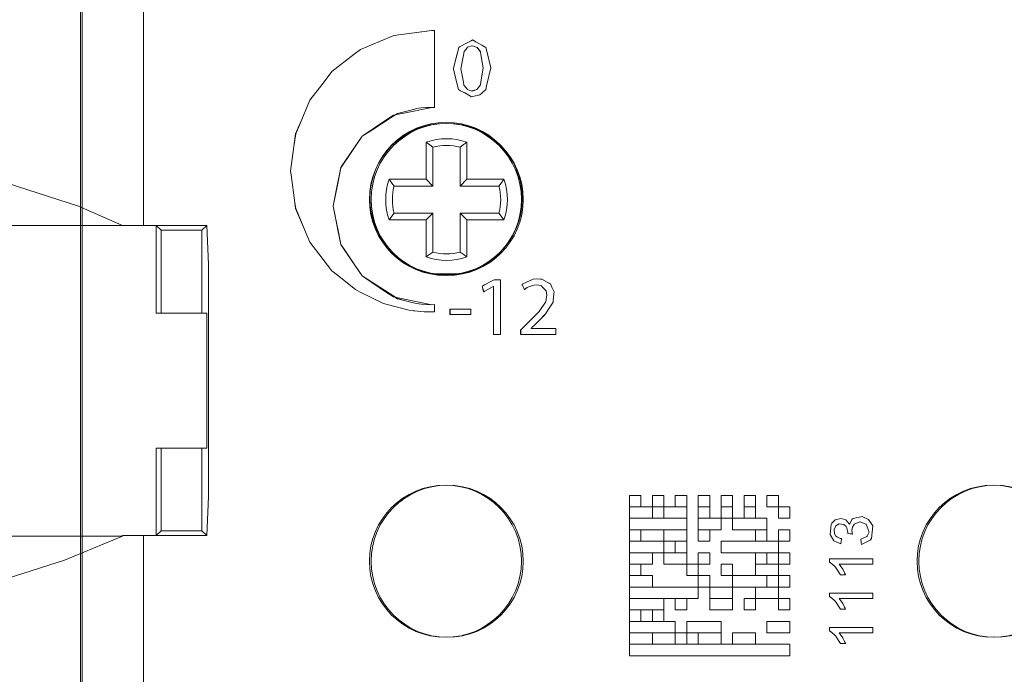
# Model space of a CAD drawing. Units: millimetres. Extents: x -73 to 73, y -27 to 27.
# Drawn here: x -10 to 19, y -4 to 15 of the extents above; entities that cross this region are included whole.
import ezdxf

# ---------------------------------------------------------------- set-up
doc = ezdxf.new("R2010")
doc.units = ezdxf.units.MM
doc.layers.add('Top$22', color=7, linetype='Continuous', true_color=0xffffff)

msp = doc.modelspace()

# ---------------------------------------------------------------- linework, layer by layer
at = {"layer": 'Top$22', "color": 254, "linetype": 'Continuous', "lineweight": 13}
for p, q in [((-8.177, -10.208), (-8.177, 19.392)), ((2.243, 7.744), (2.937, 7.744))]:
    msp.add_line(p, q, dxfattribs=at)
at = {"layer": 'Top$22', "color": 7, "linetype": 'Continuous', "lineweight": 13}
for p, q in [((2.003, 11.634), (2.003, 10.537)), ((2.2, 10.339), (2.2, 11.488)), ((3.005, 11.488), (3.005, 10.339)), ((3.203, 10.537), (3.203, 11.634)), ((2.003, 10.537), (0.906, 10.537)), ((2.003, 10.537), (2.2, 10.339)), ((3.203, 10.537), (3.005, 10.339)), ((4.3, 10.537), (3.203, 10.537)), ((1.051, 10.339), (2.2, 10.339)), ((3.005, 10.339), (4.154, 10.339)), ((0.906, 9.337), (2.003, 9.337)), ((2.2, 9.534), (1.051, 9.534)), ((2.003, 9.337), (2.2, 9.534)), ((2.003, 9.337), (2.003, 8.24)), ((2.2, 8.385), (2.2, 9.534)), ((4.154, 9.534), (3.005, 9.534)), ((3.203, 9.337), (3.005, 9.534)), ((3.005, 9.534), (3.005, 8.385)), ((3.203, 9.337), (4.3, 9.337)), ((3.203, 8.24), (3.203, 9.337)), ((-6.987, 9.175), (-12.968, 9.175)), ((-5.987, 9.174), (-6.987, 9.174)), ((-5.987, 6.582), (-5.987, 9.174)), ((-5.987, 9.174), (-4.487, 9.174)), ((-5.987, 9.174), (-5.843, 9.03)), ((-5.843, 6.582), (-5.843, 9.03)), ((-5.843, 9.03), (-4.631, 9.03)), ((-4.487, 9.174), (-4.631, 9.03)), ((-4.631, 9.03), (-4.631, 6.582)), ((-4.487, 9.174), (-4.434, 8.019)), ((-4.434, 1.153), (-4.434, 8.019)), ((2.276, 7.719), (2.969, 7.719)), ((-5.987, 6.582), (-5.843, 6.582)), ((-4.631, 6.582), (-5.843, 6.582)), ((-4.631, 6.582), (-4.487, 6.582)), ((-4.487, 2.582), (-4.487, 6.582)), ((-5.987, 2.582), (-5.843, 2.582)), ((-5.987, -0.001), (-5.987, 2.582)), ((-5.843, 2.582), (-4.631, 2.582)), ((-5.843, 0.143), (-5.843, 2.582)), ((-4.487, 2.582), (-4.631, 2.582)), ((-4.631, 2.582), (-4.631, 0.143)), ((-4.434, 1.153), (-4.487, -0.001)), ((-5.843, 0.143), (-5.987, -0.001)), ((-4.631, 0.143), (-5.843, 0.143)), ((-4.487, -0.001), (-4.631, 0.143)), ((-12.968, -0.012), (-6.987, -0.012)), ((-6.987, -0.001), (-6.987, -0.012)), ((-6.986, -0.001), (-5.987, -0.001)), ((-6.357, -10.479), (-6.357, -0.001)), ((-4.487, -0.001), (-5.987, -0.001))]:
    msp.add_line(p, q, dxfattribs=at)
for points in [[(-6.357, 9.174), (-6.357, 15.042), (-6.357, 19.652)], [(2.003, 11.634), (2.113, 11.554), (2.2, 11.488)], [(3.203, 11.634), (3.092, 11.554), (3.005, 11.488)], [(0.906, 10.537), (0.986, 10.426), (1.051, 10.339)], [(4.3, 10.537), (4.22, 10.426), (4.154, 10.339)], [(-10.395, 10.427), (-8.287, 9.742), (-6.987, 9.175)], [(0.906, 9.337), (0.986, 9.447), (1.051, 9.534)], [(4.3, 9.337), (4.22, 9.447), (4.154, 9.534)], [(2.003, 8.24), (2.113, 8.32), (2.2, 8.385)], [(3.203, 8.24), (3.092, 8.32), (3.005, 8.385)], [(-6.987, -0.012), (-8.697, -0.729), (-10.395, -1.264)]]:
    msp.add_lwpolyline(points, dxfattribs=at)
at = {"layer": 'Top$22', "color": 254, "linetype": 'Continuous', "lineweight": 13}
for points in [[(30.082, -10.208), (-5.803, -10.208), (-8.046, -10.208), (-8.14, -10.208), (-8.186, -10.208), (-8.213, -10.208), (-8.224, -10.208), (-8.229, -10.208), (-8.229, -10.204), (-8.229, -9.643), (-8.229, -0.672), (-8.229, 11.29), (-8.229, 15.776), (-8.229, 19.14), (-8.229, 19.28), (-8.229, 19.359), (-8.229, 19.378), (-8.229, 19.387), (-8.229, 19.39), (-8.229, 19.392), (-8.227, 19.392), (-8.2, 19.392), (-7.359, 19.392), (19.555, 19.392)], [(2.251, 14.937), (2.251, 13.229), (2.251, 12.801), (2.251, 12.695), (2.251, 12.668), (2.251, 12.661), (2.251, 12.66), (2.251, 12.659), (2.251, 12.659), (2.251, 12.659)], [(2.251, 14.937), (2.251, 13.229), (2.251, 12.802), (2.251, 12.695), (2.251, 12.668), (2.251, 12.661), (2.251, 12.66), (2.251, 12.659), (2.251, 12.659), (2.251, 12.659)], [(2.251, 12.659), (2.182, 12.663), (2.173, 12.663), (1.491, 12.527), (1.03, 12.434), (0.779, 12.265), (0.137, 11.832), (0.103, 11.809), (-0.198, 11.362), (-0.523, 10.881), (-0.523, 10.881), (-0.637, 10.313), (-0.724, 9.886), (-0.752, 9.746), (-0.694, 9.46), (-0.608, 9.033), (-0.523, 8.61), (-0.52, 8.607), (-0.196, 8.126), (0.103, 7.683), (0.141, 7.658), (0.63, 7.345), (1.157, 7.007), (1.393, 6.946), (1.707, 6.864), (1.858, 6.845), (2.011, 6.833), (2.166, 6.829), (2.251, 6.833)], [(2.251, 12.659), (2.183, 12.663), (2.173, 12.663), (1.491, 12.527), (1.03, 12.434), (0.779, 12.265), (0.138, 11.832), (0.103, 11.809), (-0.198, 11.363), (-0.522, 10.882), (-0.522, 10.881), (-0.637, 10.313), (-0.723, 9.886), (-0.751, 9.746), (-0.694, 9.46), (-0.608, 9.033), (-0.522, 8.611), (-0.52, 8.607), (-0.196, 8.126), (0.103, 7.683), (0.141, 7.659), (0.63, 7.346), (1.157, 7.008), (1.393, 6.946), (1.707, 6.864), (1.858, 6.845), (2.011, 6.833), (2.166, 6.829), (2.251, 6.833)], [(2.251, 6.833), (2.251, 6.674), (2.251, 6.634), (2.251, 6.624), (2.251, 6.621), (2.251, 6.621), (2.251, 6.621), (2.251, 6.621), (2.251, 6.621)], [(2.251, 6.833), (2.251, 6.673), (2.251, 6.634), (2.251, 6.624), (2.251, 6.621), (2.251, 6.621), (2.251, 6.62), (2.251, 6.62), (2.251, 6.62)], [(15.213, -0.69), (15.213, -0.69), (15.213, -0.691), (15.213, -0.691), (15.213, -0.692), (15.213, -0.694), (15.213, -0.701), (15.213, -0.72), (15.213, -0.769), (15.213, -0.822), (15.213, -0.845), (15.213, -0.847), (15.213, -0.847), (15.213, -0.847), (15.213, -0.847), (15.213, -0.847), (15.213, -0.847), (15.213, -0.847), (15.212, -0.847), (15.211, -0.847), (15.206, -0.847), (15.191, -0.847), (15.147, -0.847), (15.022, -0.847), (14.715, -0.847), (14.26, -0.847), (14.22, -0.847), (14.217, -0.847), (14.217, -0.847), (14.217, -0.847), (14.217, -0.847), (14.325, -0.995), (14.337, -1.017), (14.38, -1.1), (14.395, -1.134), (14.401, -1.149), (14.404, -1.155), (14.405, -1.158), (14.405, -1.159), (14.405, -1.159), (14.405, -1.159), (14.405, -1.16), (14.405, -1.16), (14.405, -1.16), (14.405, -1.16), (14.405, -1.16), (14.405, -1.16), (14.405, -1.16), (14.405, -1.16), (14.405, -1.16), (14.404, -1.16), (14.402, -1.16), (14.395, -1.16), (14.376, -1.16), (14.33, -1.16), (14.278, -1.16), (14.256, -1.16), (14.255, -1.16), (14.254, -1.16), (14.254, -1.16), (14.105, -0.93), (14.084, -0.907), (14, -0.832), (13.963, -0.807), (13.947, -0.798), (13.94, -0.794), (13.937, -0.793), (13.936, -0.792), (13.936, -0.792), (13.935, -0.791), (13.935, -0.791), (13.935, -0.791), (13.935, -0.791), (13.935, -0.791), (13.935, -0.791), (13.935, -0.791), (13.935, -0.791), (13.935, -0.791), (13.935, -0.791), (13.935, -0.789), (13.935, -0.785), (13.935, -0.772), (13.935, -0.741), (13.935, -0.706), (13.935, -0.692), (13.935, -0.69), (13.935, -0.69), (13.935, -0.69), (13.935, -0.69), (13.935, -0.69), (13.935, -0.69), (13.935, -0.69), (13.936, -0.69), (13.938, -0.69), (13.944, -0.69), (13.963, -0.69), (14.019, -0.69), (14.179, -0.69), (14.574, -0.69), (14.916, -0.69), (15.158, -0.69), (15.209, -0.69), (15.213, -0.69), (15.213, -0.69), (15.213, -0.69)], [(15.213, -1.706), (15.213, -1.706), (15.213, -1.706), (15.213, -1.706), (15.213, -1.707), (15.213, -1.709), (15.213, -1.716), (15.213, -1.736), (15.213, -1.784), (15.213, -1.838), (15.213, -1.861), (15.213, -1.862), (15.213, -1.862), (15.213, -1.862), (15.213, -1.862), (15.213, -1.862), (15.213, -1.862), (15.213, -1.862), (15.212, -1.862), (15.211, -1.862), (15.206, -1.862), (15.191, -1.862), (15.147, -1.862), (15.022, -1.862), (14.715, -1.862), (14.26, -1.862), (14.22, -1.862), (14.217, -1.862), (14.217, -1.862), (14.217, -1.862), (14.217, -1.862), (14.325, -2.011), (14.337, -2.032), (14.38, -2.116), (14.395, -2.15), (14.401, -2.164), (14.404, -2.17), (14.405, -2.173), (14.405, -2.174), (14.405, -2.175), (14.405, -2.175), (14.405, -2.175), (14.405, -2.175), (14.405, -2.175), (14.405, -2.175), (14.405, -2.175), (14.405, -2.175), (14.405, -2.175), (14.405, -2.175), (14.405, -2.175), (14.404, -2.175), (14.402, -2.175), (14.395, -2.175), (14.376, -2.175), (14.33, -2.175), (14.278, -2.175), (14.256, -2.175), (14.255, -2.175), (14.254, -2.175), (14.254, -2.175), (14.105, -1.946), (14.084, -1.923), (14, -1.847), (13.963, -1.823), (13.947, -1.813), (13.94, -1.81), (13.937, -1.808), (13.936, -1.807), (13.936, -1.807), (13.935, -1.807), (13.935, -1.807), (13.935, -1.807), (13.935, -1.807), (13.935, -1.807), (13.935, -1.807), (13.935, -1.807), (13.935, -1.807), (13.935, -1.807), (13.935, -1.806), (13.935, -1.805), (13.935, -1.8), (13.935, -1.788), (13.935, -1.756), (13.935, -1.722), (13.935, -1.707), (13.935, -1.706), (13.935, -1.706), (13.935, -1.706), (13.935, -1.706), (13.935, -1.706), (13.935, -1.706), (13.935, -1.706), (13.936, -1.706), (13.938, -1.706), (13.944, -1.706), (13.963, -1.706), (14.019, -1.706), (14.179, -1.706), (14.574, -1.706), (14.916, -1.706), (15.158, -1.706), (15.209, -1.706), (15.213, -1.706), (15.213, -1.706), (15.213, -1.706)], [(15.213, -2.722), (15.213, -2.722), (15.213, -2.722), (15.213, -2.722), (15.213, -2.723), (15.213, -2.725), (15.213, -2.732), (15.213, -2.752), (15.213, -2.8), (15.213, -2.854), (15.213, -2.876), (15.213, -2.878), (15.213, -2.878), (15.213, -2.878), (15.213, -2.878), (15.213, -2.878), (15.213, -2.878), (15.213, -2.878), (15.212, -2.878), (15.211, -2.878), (15.206, -2.878), (15.191, -2.878), (15.147, -2.878), (15.022, -2.878), (14.715, -2.878), (14.26, -2.878), (14.22, -2.878), (14.217, -2.878), (14.217, -2.878), (14.217, -2.878), (14.217, -2.878), (14.325, -3.026), (14.337, -3.048), (14.38, -3.131), (14.395, -3.165), (14.401, -3.179), (14.404, -3.186), (14.405, -3.188), (14.405, -3.19), (14.405, -3.19), (14.405, -3.19), (14.405, -3.19), (14.405, -3.191), (14.405, -3.191), (14.405, -3.191), (14.405, -3.191), (14.405, -3.191), (14.405, -3.191), (14.405, -3.191), (14.405, -3.191), (14.404, -3.191), (14.402, -3.191), (14.395, -3.191), (14.376, -3.191), (14.33, -3.191), (14.278, -3.191), (14.256, -3.191), (14.255, -3.191), (14.254, -3.191), (14.254, -3.191), (14.105, -2.961), (14.084, -2.939), (14, -2.863), (13.963, -2.838), (13.947, -2.829), (13.94, -2.825), (13.937, -2.823), (13.936, -2.823), (13.936, -2.822), (13.935, -2.822), (13.935, -2.822), (13.935, -2.822), (13.935, -2.822), (13.935, -2.822), (13.935, -2.822), (13.935, -2.822), (13.935, -2.822), (13.935, -2.822), (13.935, -2.822), (13.935, -2.82), (13.935, -2.816), (13.935, -2.803), (13.935, -2.772), (13.935, -2.737), (13.935, -2.723), (13.935, -2.722), (13.935, -2.722), (13.935, -2.722), (13.935, -2.722), (13.935, -2.722), (13.935, -2.722), (13.935, -2.722), (13.936, -2.722), (13.938, -2.722), (13.944, -2.722), (13.963, -2.722), (14.019, -2.722), (14.179, -2.722), (14.574, -2.722), (14.916, -2.722), (15.158, -2.722), (15.209, -2.722), (15.213, -2.722), (15.213, -2.722), (15.213, -2.722)]]:
    msp.add_lwpolyline(points, dxfattribs=at)
for points in [[(2.166, 6.829), (1.463, 6.971), (1.03, 7.058), (0.802, 7.212), (0.207, 7.613), (0.103, 7.683), (-0.128, 8.025), (-0.428, 8.471), (-0.522, 8.611), (-0.595, 8.973), (-0.702, 9.5), (-0.751, 9.746), (-0.659, 10.203), (-0.522, 10.882), (-0.508, 10.903), (-0.107, 11.497), (0.103, 11.809), (0.39, 11.993), (0.994, 12.38), (1.157, 12.485), (1.664, 12.616), (1.707, 12.628), (1.858, 12.647), (2.011, 12.659), (2.166, 12.664), (2.198, 12.662), (2.214, 12.661), (2.235, 12.66), (2.244, 12.659), (2.249, 12.659), (2.251, 12.659), (2.251, 12.659), (2.251, 12.659), (2.251, 12.659), (2.251, 12.659), (2.251, 12.659), (2.251, 12.659), (2.251, 12.659), (2.251, 12.659), (2.251, 12.66), (2.251, 12.66), (2.251, 12.661), (2.251, 12.674), (2.251, 12.875), (2.251, 13.144), (2.251, 14.22), (2.251, 14.758), (2.251, 14.892), (2.251, 14.926), (2.251, 14.934), (2.251, 14.937), (2.251, 14.937), (2.251, 14.937), (2.174, 14.942), (2.164, 14.942), (1.417, 14.843), (1.049, 14.793), (0.617, 14.611), (0.054, 14.374), (-0.128, 14.233), (-0.789, 13.723), (-1.049, 13.385), (-1.44, 12.88), (-1.682, 12.306), (-1.859, 11.886), (-1.91, 11.505), (-2.008, 10.779), (-1.993, 10.671), (-1.881, 9.838), (-1.859, 9.672), (-1.597, 9.052), (-1.44, 8.678), (-1.174, 8.334), (-0.789, 7.835), (-0.624, 7.703), (-0.092, 7.274), (0.048, 7.204), (0.716, 6.871), (0.808, 6.847), (1.501, 6.667), (1.624, 6.65), (1.662, 6.645), (1.825, 6.629), (1.938, 6.622), (1.989, 6.619), (2.096, 6.617), (2.155, 6.616), (2.175, 6.617), (2.209, 6.618), (2.214, 6.619), (2.233, 6.62), (2.243, 6.62), (2.251, 6.621), (2.251, 6.623), (2.251, 6.78), (2.251, 6.82), (2.251, 6.83), (2.251, 6.832), (2.251, 6.833), (2.251, 6.833), (2.251, 6.833), (2.251, 6.833), (2.251, 6.833), (2.251, 6.833), (2.251, 6.833), (2.251, 6.833), (2.251, 6.833), (2.251, 6.833), (2.166, 6.829)], [(2.166, 6.829), (1.463, 6.97), (1.03, 7.058), (0.801, 7.212), (0.207, 7.613), (0.103, 7.683), (-0.128, 8.025), (-0.429, 8.471), (-0.523, 8.61), (-0.596, 8.973), (-0.702, 9.5), (-0.752, 9.746), (-0.66, 10.203), (-0.523, 10.881), (-0.509, 10.902), (-0.108, 11.497), (0.103, 11.809), (0.39, 11.993), (0.994, 12.38), (1.157, 12.484), (1.663, 12.616), (1.707, 12.628), (1.858, 12.647), (2.011, 12.659), (2.166, 12.663), (2.198, 12.662), (2.213, 12.661), (2.234, 12.66), (2.243, 12.659), (2.248, 12.659), (2.251, 12.659), (2.251, 12.659), (2.251, 12.659), (2.251, 12.659), (2.251, 12.659), (2.251, 12.659), (2.251, 12.659), (2.251, 12.659), (2.251, 12.659), (2.251, 12.66), (2.251, 12.66), (2.251, 12.661), (2.251, 12.673), (2.251, 12.875), (2.251, 13.144), (2.251, 14.22), (2.251, 14.758), (2.251, 14.892), (2.251, 14.926), (2.251, 14.934), (2.251, 14.936), (2.251, 14.937), (2.251, 14.937), (2.174, 14.941), (2.163, 14.942), (1.417, 14.843), (1.048, 14.793), (0.616, 14.611), (0.054, 14.373), (-0.128, 14.233), (-0.789, 13.723), (-1.05, 13.385), (-1.44, 12.88), (-1.682, 12.306), (-1.86, 11.885), (-1.911, 11.504), (-2.008, 10.779), (-1.994, 10.671), (-1.882, 9.838), (-1.86, 9.672), (-1.598, 9.052), (-1.44, 8.677), (-1.174, 8.334), (-0.789, 7.835), (-0.625, 7.703), (-0.092, 7.274), (0.048, 7.204), (0.716, 6.871), (0.808, 6.847), (1.501, 6.667), (1.624, 6.65), (1.662, 6.644), (1.824, 6.628), (1.938, 6.622), (1.989, 6.619), (2.095, 6.617), (2.155, 6.616), (2.174, 6.616), (2.209, 6.618), (2.214, 6.618), (2.232, 6.62), (2.243, 6.62), (2.251, 6.62), (2.251, 6.623), (2.251, 6.78), (2.251, 6.82), (2.251, 6.83), (2.251, 6.832), (2.251, 6.832), (2.251, 6.833), (2.251, 6.833), (2.251, 6.833), (2.251, 6.833), (2.251, 6.833), (2.251, 6.833), (2.251, 6.833), (2.251, 6.833), (2.251, 6.833), (2.166, 6.829)], [(3.911, 13.834), (3.785, 13.297), (3.762, 13.197), (3.635, 13.079), (3.585, 13.032), (3.384, 12.985), (3.345, 12.976), (3.26, 13.023), (3.14, 13.09), (3.019, 13.158), (2.958, 13.192), (2.942, 13.257), (2.81, 13.792), (2.805, 13.811), (2.858, 14.017), (2.915, 14.243), (2.965, 14.439), (2.991, 14.453), (3.196, 14.562), (3.333, 14.635), (3.373, 14.657), (3.469, 14.604), (3.65, 14.504), (3.769, 14.439), (3.785, 14.37), (3.911, 13.834)], [(3.91, 13.833), (3.785, 13.297), (3.762, 13.197), (3.635, 13.079), (3.584, 13.032), (3.384, 12.985), (3.345, 12.976), (3.259, 13.023), (3.139, 13.09), (3.019, 13.157), (2.958, 13.192), (2.941, 13.257), (2.809, 13.792), (2.805, 13.811), (2.857, 14.017), (2.915, 14.242), (2.965, 14.439), (2.991, 14.453), (3.196, 14.562), (3.333, 14.635), (3.373, 14.656), (3.469, 14.604), (3.65, 14.504), (3.769, 14.439), (3.785, 14.37), (3.91, 13.833)], [(3.027, 13.808), (3.101, 13.407), (3.117, 13.318), (3.189, 13.23), (3.221, 13.19), (3.269, 13.174), (3.357, 13.146), (3.366, 13.148), (3.503, 13.193), (3.539, 13.241), (3.606, 13.329), (3.621, 13.421), (3.688, 13.823), (3.688, 13.823), (3.622, 14.226), (3.609, 14.305), (3.533, 14.403), (3.506, 14.439), (3.452, 14.456), (3.357, 14.486), (3.355, 14.485), (3.226, 14.443), (3.183, 14.39), (3.121, 14.313), (3.102, 14.209), (3.027, 13.808)], [(3.028, 13.809), (3.101, 13.407), (3.118, 13.319), (3.189, 13.23), (3.222, 13.19), (3.269, 13.174), (3.358, 13.146), (3.366, 13.149), (3.503, 13.193), (3.54, 13.241), (3.606, 13.329), (3.622, 13.421), (3.688, 13.824), (3.688, 13.824), (3.622, 14.226), (3.609, 14.305), (3.534, 14.403), (3.506, 14.439), (3.452, 14.456), (3.358, 14.486), (3.355, 14.485), (3.226, 14.443), (3.183, 14.39), (3.121, 14.313), (3.102, 14.21), (3.028, 13.809)], [(4.795, 5.943), (4.795, 5.944), (4.795, 5.945), (4.795, 5.946), (4.795, 5.948), (4.795, 5.952), (4.795, 5.959), (4.795, 5.971), (4.795, 5.992), (4.795, 6.031), (4.795, 6.075), (4.795, 6.078), (4.809, 6.091), (4.825, 6.107), (4.951, 6.229), (5.198, 6.478), (5.342, 6.624), (5.423, 6.746), (5.537, 6.916), (5.564, 7.06), (5.573, 7.112), (5.548, 7.243), (5.515, 7.278), (5.434, 7.362), (5.413, 7.384), (5.329, 7.404), (5.292, 7.413), (5.186, 7.409), (5.101, 7.379), (5.01, 7.347), (4.993, 7.336), (4.949, 7.308), (4.925, 7.29), (4.92, 7.286), (4.915, 7.282), (4.909, 7.277), (4.908, 7.277), (4.908, 7.276), (4.908, 7.276), (4.908, 7.276), (4.908, 7.276), (4.908, 7.277), (4.908, 7.277), (4.908, 7.277), (4.908, 7.277), (4.907, 7.279), (4.902, 7.289), (4.866, 7.369), (4.851, 7.404), (4.844, 7.419), (4.84, 7.426), (4.839, 7.429), (4.839, 7.43), (4.838, 7.431), (4.838, 7.431), (4.838, 7.431), (4.838, 7.431), (4.838, 7.431), (4.838, 7.431), (4.838, 7.431), (4.838, 7.431), (4.838, 7.431), (4.838, 7.431), (4.839, 7.432), (4.84, 7.432), (4.846, 7.435), (4.871, 7.447), (4.969, 7.493), (5.162, 7.584), (5.166, 7.584), (5.261, 7.596), (5.382, 7.588), (5.418, 7.586), (5.578, 7.5), (5.673, 7.449), (5.676, 7.448), (5.721, 7.352), (5.786, 7.211), (5.78, 7.149), (5.757, 6.933), (5.754, 6.907), (5.637, 6.725), (5.528, 6.554), (5.5, 6.524), (5.374, 6.39), (5.353, 6.369), (5.297, 6.313), (5.286, 6.302), (5.257, 6.273), (5.244, 6.261), (5.238, 6.255), (5.235, 6.253), (5.234, 6.252), (5.234, 6.251), (5.233, 6.251), (5.233, 6.251), (5.233, 6.251), (5.233, 6.251), (5.233, 6.251), (5.233, 6.251), (5.233, 6.251), (5.233, 6.251), (5.233, 6.25), (5.231, 6.249), (5.225, 6.243), (5.201, 6.221), (5.13, 6.153), (5.112, 6.136), (5.107, 6.132), (5.106, 6.131), (5.106, 6.131), (5.106, 6.131), (5.106, 6.131), (5.106, 6.131), (5.106, 6.131), (5.106, 6.131), (5.106, 6.131), (5.106, 6.131), (5.106, 6.131), (5.106, 6.131), (5.106, 6.131), (5.106, 6.131), (5.106, 6.131), (5.106, 6.131), (5.106, 6.131), (5.106, 6.131), (5.106, 6.13), (5.106, 6.13), (5.106, 6.128), (5.106, 6.127), (5.106, 6.126), (5.106, 6.126), (5.106, 6.126), (5.106, 6.126), (5.106, 6.126), (5.106, 6.126), (5.106, 6.126), (5.106, 6.126), (5.106, 6.126), (5.106, 6.126), (5.106, 6.126), (5.106, 6.126), (5.106, 6.126), (5.106, 6.126), (5.107, 6.126), (5.108, 6.126), (5.11, 6.126), (5.113, 6.126), (5.12, 6.126), (5.131, 6.126), (5.15, 6.126), (5.186, 6.126), (5.248, 6.126), (5.361, 6.126), (5.561, 6.126), (5.789, 6.126), (5.831, 6.126), (5.833, 6.126), (5.834, 6.126), (5.834, 6.125), (5.834, 6.125), (5.834, 6.114), (5.834, 6.018), (5.834, 5.976), (5.834, 5.958), (5.834, 5.95), (5.834, 5.946), (5.834, 5.945), (5.834, 5.944), (5.834, 5.944), (5.834, 5.943), (5.834, 5.943), (5.834, 5.943), (5.834, 5.943), (5.833, 5.943), (5.83, 5.943), (5.828, 5.943), (5.823, 5.943), (5.816, 5.943), (5.801, 5.943), (5.776, 5.943), (5.731, 5.943), (5.651, 5.943), (5.508, 5.943), (5.252, 5.943), (4.795, 5.943)], [(4.796, 5.943), (4.796, 5.944), (4.796, 5.945), (4.796, 5.946), (4.796, 5.948), (4.796, 5.952), (4.796, 5.959), (4.796, 5.971), (4.796, 5.993), (4.796, 6.031), (4.796, 6.075), (4.796, 6.079), (4.809, 6.092), (4.825, 6.107), (4.951, 6.229), (5.198, 6.479), (5.342, 6.624), (5.424, 6.746), (5.538, 6.916), (5.564, 7.06), (5.574, 7.112), (5.548, 7.243), (5.515, 7.278), (5.435, 7.362), (5.414, 7.384), (5.329, 7.404), (5.292, 7.413), (5.186, 7.409), (5.101, 7.379), (5.01, 7.347), (4.993, 7.336), (4.949, 7.308), (4.925, 7.29), (4.92, 7.286), (4.916, 7.283), (4.909, 7.277), (4.909, 7.277), (4.908, 7.277), (4.908, 7.277), (4.908, 7.277), (4.908, 7.277), (4.908, 7.277), (4.908, 7.277), (4.908, 7.277), (4.908, 7.277), (4.907, 7.279), (4.903, 7.289), (4.867, 7.369), (4.851, 7.404), (4.844, 7.419), (4.841, 7.426), (4.839, 7.429), (4.839, 7.431), (4.839, 7.431), (4.839, 7.431), (4.838, 7.432), (4.838, 7.432), (4.838, 7.432), (4.838, 7.432), (4.838, 7.432), (4.838, 7.432), (4.838, 7.432), (4.839, 7.432), (4.839, 7.432), (4.84, 7.433), (4.847, 7.435), (4.871, 7.447), (4.969, 7.493), (5.162, 7.584), (5.166, 7.585), (5.262, 7.596), (5.382, 7.588), (5.418, 7.586), (5.578, 7.5), (5.674, 7.449), (5.676, 7.448), (5.721, 7.352), (5.787, 7.211), (5.78, 7.15), (5.757, 6.934), (5.754, 6.907), (5.638, 6.725), (5.529, 6.555), (5.501, 6.525), (5.375, 6.39), (5.354, 6.369), (5.298, 6.313), (5.287, 6.303), (5.257, 6.274), (5.244, 6.261), (5.238, 6.255), (5.236, 6.253), (5.234, 6.252), (5.234, 6.251), (5.234, 6.251), (5.234, 6.251), (5.234, 6.251), (5.234, 6.251), (5.234, 6.251), (5.234, 6.251), (5.233, 6.251), (5.233, 6.251), (5.233, 6.251), (5.232, 6.249), (5.226, 6.244), (5.202, 6.221), (5.13, 6.154), (5.112, 6.137), (5.107, 6.132), (5.107, 6.132), (5.106, 6.131), (5.106, 6.131), (5.106, 6.131), (5.106, 6.131), (5.106, 6.131), (5.106, 6.131), (5.106, 6.131), (5.106, 6.131), (5.106, 6.131), (5.106, 6.131), (5.106, 6.131), (5.106, 6.131), (5.106, 6.131), (5.106, 6.131), (5.106, 6.131), (5.106, 6.131), (5.106, 6.131), (5.106, 6.13), (5.106, 6.128), (5.106, 6.127), (5.106, 6.126), (5.106, 6.126), (5.106, 6.126), (5.106, 6.126), (5.106, 6.126), (5.106, 6.126), (5.106, 6.126), (5.106, 6.126), (5.106, 6.126), (5.106, 6.126), (5.106, 6.126), (5.106, 6.126), (5.106, 6.126), (5.106, 6.126), (5.107, 6.126), (5.108, 6.126), (5.11, 6.126), (5.114, 6.126), (5.12, 6.126), (5.131, 6.126), (5.151, 6.126), (5.186, 6.126), (5.249, 6.126), (5.361, 6.126), (5.561, 6.126), (5.789, 6.126), (5.832, 6.126), (5.834, 6.126), (5.834, 6.126), (5.834, 6.126), (5.834, 6.125), (5.834, 6.114), (5.834, 6.019), (5.834, 5.977), (5.834, 5.958), (5.834, 5.95), (5.834, 5.946), (5.834, 5.945), (5.834, 5.944), (5.834, 5.944), (5.834, 5.944), (5.834, 5.944), (5.834, 5.943), (5.834, 5.943), (5.834, 5.943), (5.831, 5.943), (5.828, 5.943), (5.824, 5.943), (5.816, 5.943), (5.802, 5.943), (5.777, 5.943), (5.732, 5.943), (5.652, 5.943), (5.508, 5.943), (5.253, 5.943), (4.796, 5.943)], [(3.989, 7.364), (3.984, 7.364), (3.828, 7.28), (3.757, 7.241), (3.726, 7.225), (3.712, 7.217), (3.706, 7.214), (3.704, 7.212), (3.702, 7.212), (3.702, 7.212), (3.702, 7.211), (3.702, 7.211), (3.702, 7.211), (3.701, 7.211), (3.701, 7.211), (3.701, 7.211), (3.701, 7.211), (3.701, 7.211), (3.701, 7.211), (3.701, 7.211), (3.671, 7.333), (3.663, 7.364), (3.659, 7.379), (3.659, 7.379), (3.673, 7.386), (3.728, 7.416), (3.95, 7.535), (4.014, 7.569), (4.082, 7.569), (4.189, 7.569), (4.202, 7.569), (4.202, 7.565), (4.202, 7.547), (4.202, 7.453), (4.202, 6.321), (4.202, 5.944), (4.202, 5.943), (4.195, 5.943), (4.187, 5.943), (4.171, 5.943), (4.14, 5.943), (4.077, 5.943), (4.03, 5.943), (3.994, 5.943), (3.989, 5.943), (3.989, 5.95), (3.989, 6.233), (3.989, 6.61), (3.989, 7.032), (3.989, 7.218), (3.989, 7.3), (3.989, 7.336), (3.989, 7.352), (3.989, 7.358), (3.989, 7.362), (3.989, 7.363), (3.989, 7.363), (3.989, 7.364), (3.989, 7.364)], [(3.989, 7.364), (3.984, 7.364), (3.828, 7.28), (3.757, 7.242), (3.726, 7.225), (3.713, 7.217), (3.707, 7.214), (3.704, 7.213), (3.703, 7.212), (3.702, 7.212), (3.702, 7.212), (3.702, 7.212), (3.702, 7.212), (3.702, 7.212), (3.702, 7.212), (3.702, 7.212), (3.702, 7.212), (3.702, 7.212), (3.702, 7.212), (3.702, 7.212), (3.671, 7.333), (3.663, 7.364), (3.659, 7.379), (3.659, 7.379), (3.673, 7.387), (3.728, 7.416), (3.95, 7.535), (4.014, 7.569), (4.083, 7.569), (4.189, 7.569), (4.202, 7.569), (4.202, 7.565), (4.202, 7.547), (4.202, 7.453), (4.202, 6.321), (4.202, 5.944), (4.202, 5.943), (4.195, 5.943), (4.187, 5.943), (4.171, 5.943), (4.14, 5.943), (4.077, 5.943), (4.03, 5.943), (3.995, 5.943), (3.989, 5.943), (3.989, 5.95), (3.989, 6.233), (3.989, 6.61), (3.989, 7.032), (3.989, 7.218), (3.989, 7.3), (3.989, 7.336), (3.989, 7.352), (3.989, 7.359), (3.989, 7.362), (3.989, 7.363), (3.989, 7.364), (3.989, 7.364), (3.989, 7.364)], [(3.323, 6.699), (3.323, 6.539), (3.323, 6.539), (3.323, 6.539), (3.322, 6.539), (3.32, 6.539), (3.311, 6.539), (3.274, 6.539), (3.129, 6.539), (2.837, 6.539), (2.764, 6.539), (2.709, 6.539), (2.705, 6.539), (2.705, 6.539), (2.705, 6.553), (2.705, 6.699), (2.705, 6.699), (2.705, 6.699), (2.705, 6.699), (2.706, 6.699), (2.708, 6.699), (2.715, 6.699), (2.744, 6.699), (2.86, 6.699), (3.207, 6.699), (3.294, 6.699), (3.316, 6.699), (3.321, 6.699), (3.323, 6.699), (3.323, 6.699), (3.323, 6.699)], [(3.323, 6.699), (3.323, 6.539), (3.323, 6.539), (3.323, 6.539), (3.323, 6.539), (3.32, 6.539), (3.311, 6.539), (3.275, 6.539), (3.129, 6.539), (2.837, 6.539), (2.764, 6.539), (2.71, 6.539), (2.706, 6.539), (2.706, 6.539), (2.706, 6.553), (2.706, 6.699), (2.706, 6.699), (2.706, 6.699), (2.706, 6.699), (2.706, 6.699), (2.708, 6.699), (2.715, 6.699), (2.744, 6.699), (2.86, 6.699), (3.208, 6.699), (3.294, 6.699), (3.316, 6.699), (3.322, 6.699), (3.323, 6.699), (3.323, 6.699), (3.323, 6.699)], [(8.016, 0.849), (8.129, 0.849), (8.242, 0.849), (8.355, 0.849), (8.355, 0.849), (8.355, 0.962), (8.355, 1.075), (8.355, 1.188), (8.355, 1.188), (8.242, 1.188), (8.129, 1.188), (8.016, 1.188), (8.016, 1.188), (8.016, 0.849)], [(8.694, 0.849), (8.883, 0.849), (8.958, 0.849), (9.032, 0.849), (9.032, 0.849), (9.032, 0.962), (9.032, 1.075), (9.032, 1.188), (9.032, 1.188), (8.843, 1.188), (8.768, 1.188), (8.694, 1.188), (8.694, 1.188), (8.694, 0.849)], [(9.371, 0.849), (9.561, 0.849), (9.644, 0.849), (9.677, 0.849), (9.71, 0.849), (9.71, 0.849), (9.71, 0.962), (9.71, 1.075), (9.71, 1.188), (9.71, 1.188), (9.597, 1.188), (9.484, 1.188), (9.371, 1.188), (9.371, 1.188), (9.371, 0.849)], [(10.048, 0.849), (10.161, 0.849), (10.274, 0.849), (10.387, 0.849), (10.387, 0.849), (10.387, 0.962), (10.387, 1.075), (10.387, 1.188), (10.387, 1.188), (10.274, 1.188), (10.161, 1.188), (10.048, 1.188), (10.048, 1.188), (10.048, 0.849)], [(10.726, 0.849), (10.915, 0.849), (10.99, 0.849), (11.064, 0.849), (11.064, 0.849), (11.064, 0.962), (11.064, 1.075), (11.064, 1.188), (11.064, 1.188), (10.875, 1.188), (10.8, 1.188), (10.726, 1.188), (10.726, 1.188), (10.726, 0.849)], [(11.403, 0.849), (11.516, 0.849), (11.629, 0.849), (11.742, 0.849), (11.742, 0.849), (11.742, 0.962), (11.742, 1.075), (11.742, 1.188), (11.742, 1.188), (11.552, 1.188), (11.478, 1.188), (11.403, 1.188), (11.403, 1.188), (11.403, 0.849)], [(12.08, 0.849), (12.27, 0.849), (12.344, 0.849), (12.419, 0.849), (12.419, 0.849), (12.419, 0.962), (12.419, 1.075), (12.419, 1.188), (12.419, 1.188), (12.229, 1.188), (12.155, 1.188), (12.08, 1.188), (12.08, 1.188), (12.08, 0.849)], [(8.016, 0.511), (8.397, 0.511), (8.683, 0.511), (8.689, 0.511), (8.693, 0.511), (8.694, 0.511), (8.694, 0.512), (8.694, 0.548), (8.694, 0.595), (8.694, 0.68), (8.694, 0.765), (8.694, 0.849), (8.694, 0.849), (8.313, 0.849), (8.027, 0.849), (8.021, 0.849), (8.016, 0.849), (8.016, 0.849), (8.016, 0.849), (8.016, 0.848), (8.016, 0.812), (8.016, 0.765), (8.016, 0.511)], [(9.032, 0.511), (9.413, 0.511), (9.699, 0.511), (9.705, 0.511), (9.709, 0.511), (9.71, 0.511), (9.71, 0.511), (9.71, 0.512), (9.71, 0.548), (9.71, 0.595), (9.71, 0.68), (9.71, 0.765), (9.71, 0.849), (9.71, 0.849), (9.71, 0.849), (9.329, 0.849), (9.043, 0.849), (9.037, 0.849), (9.032, 0.849), (9.032, 0.849), (9.032, 0.849), (9.032, 0.848), (9.032, 0.812), (9.032, 0.765), (9.032, 0.511)], [(10.048, 0.511), (10.238, 0.511), (10.312, 0.511), (10.387, 0.511), (10.387, 0.511), (10.387, 0.624), (10.387, 0.736), (10.387, 0.849), (10.387, 0.849), (10.274, 0.849), (10.161, 0.849), (10.048, 0.849), (10.048, 0.849), (10.048, 0.511)], [(10.726, 0.511), (10.839, 0.511), (10.951, 0.511), (11.064, 0.511), (11.064, 0.511), (11.064, 0.624), (11.064, 0.736), (11.064, 0.849), (11.064, 0.849), (10.951, 0.849), (10.839, 0.849), (10.726, 0.849), (10.726, 0.849), (10.726, 0.511)], [(11.403, 0.511), (11.516, 0.511), (11.629, 0.511), (11.742, 0.511), (11.742, 0.511), (11.742, 0.624), (11.742, 0.736), (11.742, 0.849), (11.742, 0.849), (11.629, 0.849), (11.516, 0.849), (11.403, 0.849), (11.403, 0.849), (11.403, 0.511)], [(12.419, 0.511), (12.532, 0.511), (12.645, 0.511), (12.758, 0.511), (12.758, 0.511), (12.758, 0.624), (12.758, 0.736), (12.758, 0.849), (12.758, 0.849), (12.645, 0.849), (12.532, 0.849), (12.419, 0.849), (12.419, 0.849), (12.419, 0.511)], [(8.016, 0.172), (9.54, 0.172), (9.667, 0.172), (9.691, 0.172), (9.709, 0.172), (9.71, 0.172), (9.71, 0.174), (9.71, 0.177), (9.71, 0.32), (9.71, 0.427), (9.71, 0.469), (9.71, 0.511), (9.71, 0.511), (8.186, 0.511), (8.059, 0.511), (8.035, 0.511), (8.017, 0.511), (8.016, 0.511), (8.016, 0.508), (8.016, 0.505), (8.016, 0.363), (8.016, 0.172)], [(10.048, 0.172), (10.429, 0.172), (10.715, 0.172), (10.721, 0.172), (10.725, 0.172), (10.726, 0.172), (10.726, 0.172), (10.726, 0.172), (10.726, 0.173), (10.726, 0.173), (10.726, 0.209), (10.726, 0.257), (10.726, 0.341), (10.726, 0.426), (10.726, 0.511), (10.726, 0.511), (10.345, 0.511), (10.059, 0.511), (10.053, 0.511), (10.048, 0.511), (10.048, 0.511), (10.048, 0.509), (10.048, 0.474), (10.048, 0.426), (10.048, 0.172)], [(11.064, 0.172), (12.08, 0.172), (12.08, 0.172), (12.08, 0.172), (12.08, 0.172), (12.08, 0.173), (12.08, 0.173), (12.08, 0.174), (12.08, 0.175), (12.08, 0.177), (12.08, 0.183), (12.08, 0.193), (12.08, 0.214), (12.08, 0.257), (12.08, 0.341), (12.08, 0.426), (12.08, 0.511), (12.08, 0.511), (11.064, 0.511), (11.064, 0.511), (11.064, 0.505), (11.064, 0.5), (11.064, 0.49), (11.064, 0.468), (11.064, 0.426), (11.064, 0.341), (11.064, 0.172)], [(14.877, -0.263), (14.877, -0.263), (14.877, -0.263), (14.877, -0.263), (14.877, -0.262), (14.876, -0.26), (14.876, -0.253), (14.873, -0.233), (14.866, -0.185), (14.857, -0.114), (14.856, -0.107), (14.856, -0.107), (14.856, -0.107), (14.856, -0.107), (14.856, -0.107), (14.856, -0.107), (15.032, -0.031), (15.047, -0.015), (15.102, 0.098), (15.02, 0.338), (14.83, 0.404), (14.663, 0.334), (14.659, 0.33), (14.609, 0.25), (14.593, 0.154), (14.599, 0.098), (14.604, 0.07), (14.608, 0.056), (14.609, 0.05), (14.61, 0.048), (14.61, 0.046), (14.61, 0.046), (14.61, 0.046), (14.61, 0.046), (14.61, 0.045), (14.61, 0.045), (14.61, 0.045), (14.61, 0.045), (14.61, 0.045), (14.61, 0.045), (14.61, 0.045), (14.61, 0.045), (14.609, 0.046), (14.607, 0.046), (14.601, 0.047), (14.584, 0.049), (14.542, 0.054), (14.479, 0.062), (14.474, 0.063), (14.473, 0.063), (14.473, 0.063), (14.473, 0.063), (14.473, 0.063), (14.473, 0.063), (14.475, 0.078), (14.475, 0.084), (14.475, 0.086), (14.475, 0.087), (14.475, 0.088), (14.475, 0.088), (14.475, 0.088), (14.475, 0.088), (14.475, 0.088), (14.475, 0.088), (14.475, 0.088), (14.446, 0.226), (14.423, 0.267), (14.357, 0.327), (14.221, 0.344), (14.12, 0.289), (14.12, 0.289), (14.12, 0.289), (14.067, 0.183), (14.078, 0.055), (14.121, -0.013), (14.153, -0.041), (14.223, -0.075), (14.261, -0.085), (14.278, -0.089), (14.286, -0.09), (14.29, -0.091), (14.291, -0.091), (14.292, -0.091), (14.292, -0.091), (14.293, -0.091), (14.293, -0.091), (14.293, -0.091), (14.293, -0.091), (14.293, -0.091), (14.293, -0.091), (14.293, -0.091), (14.293, -0.091), (14.293, -0.091), (14.293, -0.091), (14.292, -0.092), (14.292, -0.094), (14.291, -0.101), (14.287, -0.121), (14.279, -0.169), (14.266, -0.241), (14.265, -0.247), (14.265, -0.247), (14.265, -0.247), (14.265, -0.247), (14.265, -0.247), (14.265, -0.247), (14.056, -0.153), (13.947, 0.029), (13.979, 0.327), (14.004, 0.369), (14.101, 0.462), (14.127, 0.476), (14.279, 0.508), (14.415, 0.464), (14.516, 0.349), (14.521, 0.339), (14.523, 0.334), (14.523, 0.333), (14.523, 0.333), (14.523, 0.333), (14.523, 0.333), (14.523, 0.333), (14.523, 0.333), (14.524, 0.333), (14.524, 0.334), (14.524, 0.337), (14.527, 0.346), (14.532, 0.362), (14.604, 0.484), (14.632, 0.508), (14.899, 0.566), (15.09, 0.477), (15.213, 0.292), (15.175, -0.085), (15.136, -0.136), (14.877, -0.263)], [(8.016, -0.167), (8.129, -0.167), (8.242, -0.167), (8.355, -0.167), (8.355, -0.167), (8.355, -0.054), (8.355, 0.059), (8.355, 0.172), (8.355, 0.172), (8.242, 0.172), (8.129, 0.172), (8.016, 0.172), (8.016, 0.172), (8.016, -0.167)], [(9.032, -0.167), (9.413, -0.167), (9.699, -0.167), (9.705, -0.167), (9.709, -0.167), (9.71, -0.167), (9.71, -0.166), (9.71, -0.165), (9.71, -0.13), (9.71, -0.082), (9.71, 0.003), (9.71, 0.087), (9.71, 0.172), (9.71, 0.172), (9.71, 0.172), (9.329, 0.172), (9.043, 0.172), (9.037, 0.172), (9.032, 0.172), (9.032, 0.172), (9.032, 0.171), (9.032, 0.135), (9.032, 0.087), (9.032, -0.167)], [(10.048, -0.167), (10.238, -0.167), (10.312, -0.167), (10.387, -0.167), (10.387, -0.167), (10.387, -0.054), (10.387, 0.059), (10.387, 0.172), (10.387, 0.172), (10.274, 0.172), (10.161, 0.172), (10.048, 0.172), (10.048, 0.172), (10.048, -0.167)], [(11.742, -0.167), (11.855, -0.167), (11.967, -0.167), (12.08, -0.167), (12.08, -0.167), (12.08, -0.054), (12.08, 0.059), (12.08, 0.172), (12.08, 0.172), (11.967, 0.172), (11.855, 0.172), (11.742, 0.172), (11.742, 0.172), (11.742, -0.167)], [(12.419, -0.167), (12.532, -0.167), (12.645, -0.167), (12.758, -0.167), (12.758, -0.167), (12.758, -0.054), (12.758, 0.059), (12.758, 0.172), (12.758, 0.172), (12.645, 0.172), (12.532, 0.172), (12.419, 0.172), (12.419, 0.172), (12.419, -0.167)], [(8.016, -0.505), (9.032, -0.505), (9.032, -0.505), (9.032, -0.502), (9.032, -0.5), (9.032, -0.495), (9.032, -0.484), (9.032, -0.463), (9.032, -0.421), (9.032, -0.336), (9.032, -0.251), (9.032, -0.167), (9.032, -0.167), (8.016, -0.167), (8.016, -0.167), (8.016, -0.172), (8.016, -0.177), (8.016, -0.188), (8.016, -0.209), (8.016, -0.251), (8.016, -0.336), (8.016, -0.505)], [(9.371, -0.505), (9.484, -0.505), (9.597, -0.505), (9.71, -0.505), (9.71, -0.505), (9.71, -0.392), (9.71, -0.28), (9.71, -0.167), (9.71, -0.167), (9.597, -0.167), (9.484, -0.167), (9.371, -0.167), (9.371, -0.167), (9.371, -0.505)], [(10.726, -0.505), (12.25, -0.505), (12.377, -0.505), (12.4, -0.505), (12.418, -0.505), (12.419, -0.505), (12.419, -0.504), (12.419, -0.503), (12.419, -0.5), (12.419, -0.357), (12.419, -0.262), (12.419, -0.167), (12.419, -0.167), (12.419, -0.167), (10.895, -0.167), (10.768, -0.167), (10.744, -0.167), (10.726, -0.167), (10.726, -0.167), (10.726, -0.168), (10.726, -0.169), (10.726, -0.172), (10.726, -0.315), (10.726, -0.505)], [(8.016, -0.844), (8.397, -0.844), (8.683, -0.844), (8.689, -0.844), (8.693, -0.844), (8.694, -0.844), (8.694, -0.844), (8.694, -0.844), (8.694, -0.843), (8.694, -0.843), (8.694, -0.807), (8.694, -0.759), (8.694, -0.675), (8.694, -0.59), (8.694, -0.505), (8.694, -0.505), (8.313, -0.505), (8.027, -0.505), (8.021, -0.505), (8.016, -0.505), (8.016, -0.505), (8.016, -0.506), (8.016, -0.507), (8.016, -0.542), (8.016, -0.59), (8.016, -0.844)], [(9.032, -0.844), (9.413, -0.844), (9.699, -0.844), (9.705, -0.844), (9.709, -0.844), (9.71, -0.844), (9.71, -0.843), (9.71, -0.807), (9.71, -0.759), (9.71, -0.617), (9.71, -0.554), (9.71, -0.527), (9.71, -0.515), (9.71, -0.505), (9.71, -0.505), (9.71, -0.505), (9.329, -0.505), (9.043, -0.505), (9.037, -0.505), (9.032, -0.505), (9.032, -0.505), (9.032, -0.507), (9.032, -0.542), (9.032, -0.59), (9.032, -0.844)], [(10.048, -0.844), (10.238, -0.844), (10.312, -0.844), (10.387, -0.844), (10.387, -0.844), (10.387, -0.731), (10.387, -0.618), (10.387, -0.505), (10.387, -0.505), (10.274, -0.505), (10.161, -0.505), (10.048, -0.505), (10.048, -0.505), (10.048, -0.844)], [(11.742, -0.844), (11.855, -0.844), (11.967, -0.844), (12.08, -0.844), (12.08, -0.844), (12.08, -0.731), (12.08, -0.618), (12.08, -0.505), (12.08, -0.505), (11.967, -0.505), (11.855, -0.505), (11.742, -0.505), (11.742, -0.505), (11.742, -0.844)], [(12.419, -0.844), (12.532, -0.844), (12.645, -0.844), (12.758, -0.844), (12.758, -0.844), (12.758, -0.731), (12.758, -0.618), (12.758, -0.505), (12.758, -0.505), (12.645, -0.505), (12.532, -0.505), (12.419, -0.505), (12.419, -0.505), (12.419, -0.844)], [(8.016, -1.183), (8.129, -1.183), (8.242, -1.183), (8.355, -1.183), (8.355, -1.183), (8.355, -1.07), (8.355, -0.957), (8.355, -0.844), (8.355, -0.844), (8.242, -0.844), (8.129, -0.844), (8.016, -0.844), (8.016, -0.844), (8.016, -1.183)], [(9.71, -1.183), (9.823, -1.183), (9.935, -1.183), (10.048, -1.183), (10.048, -1.183), (10.048, -1.07), (10.048, -0.957), (10.048, -0.844), (10.048, -0.844), (9.935, -0.844), (9.823, -0.844), (9.71, -0.844), (9.71, -0.844), (9.71, -1.183)], [(10.726, -1.183), (10.839, -1.183), (10.951, -1.183), (11.064, -1.183), (11.064, -1.183), (11.064, -1.07), (11.064, -0.957), (11.064, -0.844), (11.064, -0.844), (10.951, -0.844), (10.839, -0.844), (10.726, -0.844), (10.726, -0.844), (10.726, -1.183)], [(11.742, -1.183), (12.123, -1.183), (12.408, -1.183), (12.414, -1.183), (12.419, -1.183), (12.419, -1.183), (12.419, -1.183), (12.419, -1.182), (12.419, -1.182), (12.419, -1.181), (12.419, -1.146), (12.419, -1.098), (12.419, -0.956), (12.419, -0.9), (12.419, -0.844), (12.419, -0.844), (12.419, -0.844), (12.038, -0.844), (11.752, -0.844), (11.746, -0.844), (11.742, -0.844), (11.742, -0.844), (11.742, -0.845), (11.742, -0.881), (11.742, -0.929), (11.742, -1.183)], [(8.016, -1.521), (8.397, -1.521), (8.683, -1.521), (8.689, -1.521), (8.693, -1.521), (8.694, -1.521), (8.694, -1.521), (8.694, -1.52), (8.694, -1.484), (8.694, -1.437), (8.694, -1.352), (8.694, -1.267), (8.694, -1.183), (8.694, -1.183), (8.313, -1.183), (8.027, -1.183), (8.021, -1.183), (8.016, -1.183), (8.016, -1.183), (8.016, -1.184), (8.016, -1.22), (8.016, -1.267), (8.016, -1.521)], [(10.048, -1.521), (10.238, -1.521), (10.312, -1.521), (10.387, -1.521), (10.387, -1.521), (10.387, -1.408), (10.387, -1.296), (10.387, -1.183), (10.387, -1.183), (10.274, -1.183), (10.161, -1.183), (10.048, -1.183), (10.048, -1.183), (10.048, -1.521)], [(11.064, -1.521), (12.08, -1.521), (12.08, -1.521), (12.08, -1.521), (12.08, -1.521), (12.08, -1.521), (12.08, -1.52), (12.08, -1.52), (12.08, -1.518), (12.08, -1.516), (12.08, -1.511), (12.08, -1.5), (12.08, -1.479), (12.08, -1.437), (12.08, -1.352), (12.08, -1.267), (12.08, -1.183), (12.08, -1.183), (11.064, -1.183), (11.064, -1.183), (11.064, -1.184), (11.064, -1.184), (11.064, -1.186), (11.064, -1.188), (11.064, -1.193), (11.064, -1.204), (11.064, -1.225), (11.064, -1.267), (11.064, -1.352), (11.064, -1.521)], [(12.419, -1.521), (12.532, -1.521), (12.645, -1.521), (12.758, -1.521), (12.758, -1.521), (12.758, -1.408), (12.758, -1.296), (12.758, -1.183), (12.758, -1.183), (12.645, -1.183), (12.532, -1.183), (12.419, -1.183), (12.419, -1.183), (12.419, -1.521)], [(8.016, -1.86), (9.794, -1.86), (10.017, -1.86), (10.044, -1.86), (10.048, -1.86), (10.048, -1.86), (10.048, -1.86), (10.048, -1.86), (10.048, -1.859), (10.048, -1.855), (10.048, -1.818), (10.048, -1.652), (10.048, -1.586), (10.048, -1.521), (10.048, -1.521), (8.27, -1.521), (8.048, -1.521), (8.02, -1.521), (8.017, -1.521), (8.016, -1.521), (8.016, -1.522), (8.016, -1.527), (8.016, -1.564), (8.016, -1.86)], [(10.387, -1.86), (10.768, -1.86), (11.054, -1.86), (11.06, -1.86), (11.064, -1.86), (11.064, -1.86), (11.064, -1.859), (11.064, -1.859), (11.064, -1.823), (11.064, -1.775), (11.064, -1.691), (11.064, -1.606), (11.064, -1.521), (11.064, -1.521), (11.064, -1.521), (10.683, -1.521), (10.398, -1.521), (10.392, -1.521), (10.387, -1.521), (10.387, -1.521), (10.387, -1.522), (10.387, -1.523), (10.387, -1.558), (10.387, -1.606), (10.387, -1.86)], [(11.742, -1.86), (12.123, -1.86), (12.408, -1.86), (12.414, -1.86), (12.419, -1.86), (12.419, -1.86), (12.419, -1.859), (12.419, -1.859), (12.419, -1.823), (12.419, -1.775), (12.419, -1.691), (12.419, -1.606), (12.419, -1.521), (12.419, -1.521), (12.419, -1.521), (12.038, -1.521), (11.752, -1.521), (11.746, -1.521), (11.742, -1.521), (11.742, -1.521), (11.742, -1.522), (11.742, -1.523), (11.742, -1.558), (11.742, -1.606), (11.742, -1.86)], [(8.016, -2.199), (9.032, -2.199), (9.032, -2.199), (9.032, -2.198), (9.032, -2.198), (9.032, -2.197), (9.032, -2.196), (9.032, -2.193), (9.032, -2.188), (9.032, -2.177), (9.032, -2.156), (9.032, -2.114), (9.032, -2.029), (9.032, -1.945), (9.032, -1.86), (9.032, -1.86), (8.016, -1.86), (8.016, -1.86), (8.016, -1.865), (8.016, -1.871), (8.016, -1.881), (8.016, -1.902), (8.016, -1.945), (8.016, -2.029), (8.016, -2.199)], [(9.371, -2.199), (9.484, -2.199), (9.597, -2.199), (9.71, -2.199), (9.71, -2.199), (9.71, -2.086), (9.71, -1.973), (9.71, -1.86), (9.71, -1.86), (9.597, -1.86), (9.484, -1.86), (9.371, -1.86), (9.371, -1.86), (9.371, -2.199)], [(10.387, -2.199), (10.768, -2.199), (11.054, -2.199), (11.06, -2.199), (11.064, -2.199), (11.064, -2.199), (11.064, -2.198), (11.064, -2.197), (11.064, -2.162), (11.064, -2.114), (11.064, -2.029), (11.064, -1.945), (11.064, -1.86), (11.064, -1.86), (11.064, -1.86), (10.683, -1.86), (10.398, -1.86), (10.392, -1.86), (10.387, -1.86), (10.387, -1.86), (10.387, -1.861), (10.387, -1.861), (10.387, -1.897), (10.387, -1.945), (10.387, -2.199)], [(11.403, -2.199), (11.516, -2.199), (11.629, -2.199), (11.742, -2.199), (11.742, -2.199), (11.742, -2.086), (11.742, -1.973), (11.742, -1.86), (11.742, -1.86), (11.629, -1.86), (11.516, -1.86), (11.403, -1.86), (11.403, -1.86), (11.403, -2.199)], [(12.419, -2.199), (12.532, -2.199), (12.645, -2.199), (12.758, -2.199), (12.758, -2.199), (12.758, -2.086), (12.758, -1.973), (12.758, -1.86), (12.758, -1.86), (12.645, -1.86), (12.532, -1.86), (12.419, -1.86), (12.419, -1.86), (12.419, -2.199)], [(8.016, -2.537), (8.129, -2.537), (8.242, -2.537), (8.355, -2.537), (8.355, -2.537), (8.355, -2.424), (8.355, -2.312), (8.355, -2.199), (8.355, -2.199), (8.242, -2.199), (8.129, -2.199), (8.016, -2.199), (8.016, -2.199), (8.016, -2.537)], [(8.694, -2.537), (8.807, -2.537), (8.919, -2.537), (9.032, -2.537), (9.032, -2.537), (9.032, -2.424), (9.032, -2.312), (9.032, -2.199), (9.032, -2.199), (8.919, -2.199), (8.807, -2.199), (8.694, -2.199), (8.694, -2.199), (8.694, -2.537)], [(8.016, -2.876), (9.286, -2.876), (9.366, -2.876), (9.371, -2.876), (9.371, -2.876), (9.371, -2.876), (9.371, -2.876), (9.371, -2.876), (9.371, -2.875), (9.371, -2.855), (9.371, -2.749), (9.371, -2.643), (9.371, -2.537), (9.371, -2.537), (8.101, -2.537), (8.022, -2.537), (8.017, -2.537), (8.016, -2.537), (8.016, -2.537), (8.016, -2.537), (8.016, -2.537), (8.016, -2.539), (8.016, -2.558), (8.016, -2.876)], [(9.71, -2.876), (10.726, -2.876), (10.726, -2.876), (10.726, -2.875), (10.726, -2.874), (10.726, -2.873), (10.726, -2.871), (10.726, -2.865), (10.726, -2.855), (10.726, -2.834), (10.726, -2.791), (10.726, -2.707), (10.726, -2.612), (10.726, -2.575), (10.726, -2.537), (10.726, -2.537), (9.71, -2.537), (9.71, -2.537), (9.71, -2.543), (9.71, -2.548), (9.71, -2.558), (9.71, -2.58), (9.71, -2.622), (9.71, -2.707), (9.71, -2.876)], [(12.08, -2.876), (12.461, -2.876), (12.747, -2.876), (12.753, -2.876), (12.757, -2.876), (12.758, -2.876), (12.758, -2.875), (12.758, -2.875), (12.758, -2.839), (12.758, -2.791), (12.758, -2.649), (12.758, -2.586), (12.758, -2.559), (12.758, -2.537), (12.758, -2.537), (12.377, -2.537), (12.091, -2.537), (12.085, -2.537), (12.08, -2.537), (12.08, -2.537), (12.08, -2.537), (12.08, -2.537), (12.08, -2.538), (12.08, -2.538), (12.08, -2.539), (12.08, -2.574), (12.08, -2.622), (12.08, -2.876)], [(8.016, -3.215), (8.397, -3.215), (8.683, -3.215), (8.689, -3.215), (8.693, -3.215), (8.694, -3.215), (8.694, -3.213), (8.694, -3.178), (8.694, -3.13), (8.694, -3.045), (8.694, -2.961), (8.694, -2.876), (8.694, -2.876), (8.313, -2.876), (8.027, -2.876), (8.021, -2.876), (8.016, -2.876), (8.016, -2.876), (8.016, -2.877), (8.016, -2.877), (8.016, -2.913), (8.016, -2.961), (8.016, -3.215)], [(9.371, -3.215), (9.484, -3.215), (9.597, -3.215), (9.71, -3.215), (9.71, -3.215), (9.71, -3.102), (9.71, -2.989), (9.71, -2.876), (9.71, -2.876), (9.597, -2.876), (9.484, -2.876), (9.371, -2.876), (9.371, -2.876), (9.371, -3.215)], [(10.048, -3.215), (10.429, -3.215), (10.715, -3.215), (10.721, -3.215), (10.725, -3.215), (10.726, -3.215), (10.726, -3.214), (10.726, -3.213), (10.726, -3.178), (10.726, -3.13), (10.726, -3.045), (10.726, -2.961), (10.726, -2.876), (10.726, -2.876), (10.345, -2.876), (10.059, -2.876), (10.053, -2.876), (10.048, -2.876), (10.048, -2.876), (10.048, -2.877), (10.048, -2.877), (10.048, -2.913), (10.048, -2.961), (10.048, -3.215)], [(11.064, -3.215), (11.445, -3.215), (11.731, -3.215), (11.737, -3.215), (11.741, -3.215), (11.742, -3.215), (11.742, -3.213), (11.742, -3.178), (11.742, -3.13), (11.742, -3.045), (11.742, -2.961), (11.742, -2.876), (11.742, -2.876), (11.361, -2.876), (11.075, -2.876), (11.069, -2.876), (11.064, -2.876), (11.064, -2.876), (11.064, -2.877), (11.064, -2.913), (11.064, -2.961), (11.064, -3.215)], [(8.016, -3.553), (11.826, -3.553), (12.303, -3.553), (12.541, -3.553), (12.66, -3.553), (12.749, -3.553), (12.757, -3.553), (12.758, -3.553), (12.758, -3.532), (12.758, -3.354), (12.758, -3.284), (12.758, -3.215), (12.758, -3.215), (10.218, -3.215), (8.313, -3.215), (8.154, -3.215), (8.035, -3.215), (8.025, -3.215), (8.016, -3.215), (8.016, -3.216), (8.016, -3.236), (8.016, -3.553)]]:
    msp.add_lwpolyline(points, close=True, dxfattribs=at)
for centre, radius in [((2.571, 9.942), 2.25), ((2.59, 9.97), 2.253), ((2.623, 9.942), 2.25), ((2.571, -0.758), 2.25), ((2.623, -0.758), 2.25), ((18.771, -0.758), 2.25), ((18.823, -0.758), 2.25)]:
    msp.add_circle(centre, radius, dxfattribs=at)
at = {"layer": 'Top$22', "color": 7, "linetype": 'Continuous', "lineweight": 13}
for centre in [(2.623, 9.942), (2.623, -0.758), (18.823, -0.758)]:
    msp.add_circle(centre, 2.25, dxfattribs=at)
for start, end in [(70.5288, 109.4712), (160.5288, 199.4712), (340.5288, 19.4712), (250.5288, 289.4712)]:
    msp.add_arc((2.603, 9.937), 1.8, start, end, dxfattribs=at)
at = {"layer": 'Top$22', "color": 7, "linetype": 'Continuous', "lineweight": 13, "extrusion": (0, 0, -1)}
for start, end in [(75.4527, 104.5473), (345.4527, 14.5473), (165.4527, 194.5473), (255.4527, 284.5473)]:
    msp.add_arc((-2.603, 9.937), 1.603, start, end, dxfattribs=at)

doc.saveas('drawing.dxf')
